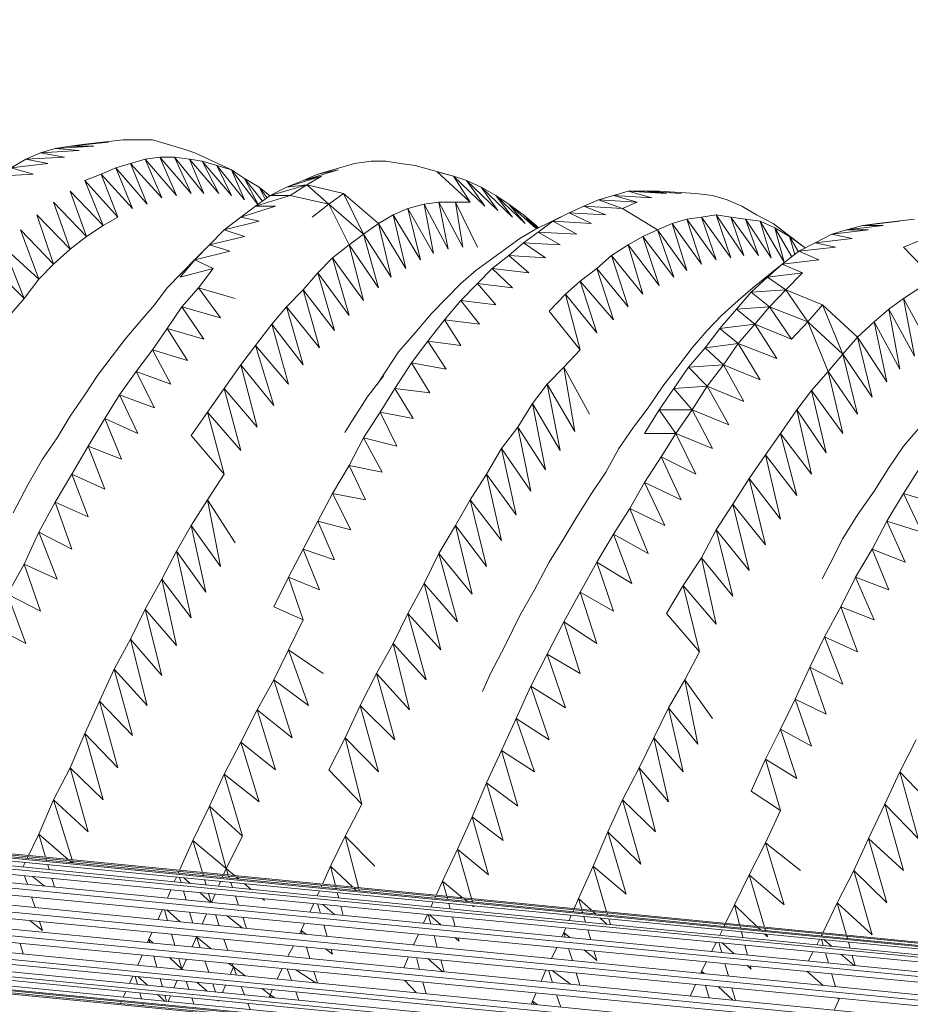
# Model space of a CAD drawing. Units: millimetres. Extents: x 354 to 12089, y -198 to 9267.
# Drawn here: x 6741 to 6869, y 1627 to 1768 of the extents above; entities that cross this region are included whole.
import ezdxf

# ---------------------------------------------------------------- set-up
doc = ezdxf.new("R2010")
doc.units = ezdxf.units.MM
doc.header["$MEASUREMENT"] = 0
doc.layers.add('МАФЫ НАШИ', color=7, linetype='Continuous')

# ---------------------------------------------------------------- blocks, each defined once
blk = doc.blocks.new('тр56г665')
at = {"layer": 'МАФЫ НАШИ', "color": 7, "linetype": 'Continuous', "lineweight": 15}
for p, q in [((13699.65, 4428.41), (11207.86, 4671.26)), ((11207.86, 4671.26), (13699.65, 4429.03)), ((11207.86, 4670.64), (13699.65, 4428.41)), ((13699.39, 4426.87), (11207.86, 4670.64)), ((13699.39, 4424.11), (11207.86, 4669.1)), ((11207.86, 4669.1), (13699.39, 4426.87)), ((13699.12, 4420.72), (11207.6, 4666.33)), ((11207.6, 4666.33), (13699.39, 4424.11)), ((13698.86, 4417.33), (11207.34, 4662.95)), ((11207.34, 4662.95), (13699.12, 4420.72)), ((13698.59, 4413.95), (11207.07, 4659.56)), ((11207.07, 4659.56), (13698.86, 4417.33)), ((13698.33, 4411.49), (11206.81, 4656.18)), ((11206.81, 4656.18), (13698.59, 4413.95)), ((13698.33, 4409.64), (11206.81, 4653.71)), ((11206.81, 4653.71), (13698.33, 4411.49)), ((13698.33, 4409.02), (11206.54, 4651.87)), ((11206.54, 4651.87), (13698.33, 4409.64)), ((11206.54, 4651.25), (13698.33, 4409.02)), ((12999.47, 4599.55), (12997.36, 4599.23)), ((13002.9, 4599.55), (12997.36, 4599.23)), ((13005.01, 4600.15), (12999.47, 4599.55)), ((13001.58, 4599.85), (12999.47, 4599.55)), ((12999.47, 4599.55), (13002.9, 4599.55)), ((13007.12, 4600.47), (13001.58, 4599.85)), ((13001.58, 4599.85), (13005.01, 4600.15)), ((13007.12, 4600.47), (13009.23, 4600.47)), ((13009.23, 4600.47), (13011.34, 4600.47)), ((13011.34, 4600.47), (13013.45, 4599.85)), ((13013.45, 4599.85), (13015.56, 4599.23)), ((12995.25, 4598.62), (12993.13, 4597.7)), ((12997.36, 4599.23), (12995.25, 4598.62)), ((13000.78, 4598.93), (12995.25, 4598.62)), ((12995.25, 4598.62), (12998.68, 4598)), ((12997.36, 4599.23), (13000.78, 4598.93)), ((13015.56, 4599.23), (13017.4, 4598.62)), ((13017.4, 4598.62), (13022.69, 4596.16)), ((12993.13, 4597.7), (12991.03, 4596.46)), ((12996.3, 4597.08), (12991.03, 4596.46)), ((12998.68, 4598), (12993.13, 4597.7)), ((12993.13, 4597.7), (12996.3, 4597.08)), ((13008.18, 4597.08), (13006.07, 4596.46)), ((13010.28, 4597.7), (13008.18, 4597.08)), ((13012.66, 4592.16), (13008.18, 4597.08)), ((13008.18, 4597.08), (13010.55, 4591.23)), ((13012.4, 4598), (13010.28, 4597.7)), ((13014.77, 4592.46), (13010.28, 4597.7)), ((13010.28, 4597.7), (13012.66, 4592.16)), ((13014.51, 4598), (13012.4, 4598)), ((13016.89, 4592.77), (13012.4, 4598)), ((13012.4, 4598), (13014.77, 4592.46)), ((13016.62, 4597.7), (13014.51, 4598)), ((13018.72, 4592.77), (13014.51, 4598)), ((13014.51, 4598), (13016.89, 4592.77)), ((13018.46, 4597.39), (13016.62, 4597.7)), ((13020.84, 4592.77), (13016.62, 4597.7)), ((13016.62, 4597.7), (13018.72, 4592.77)), ((13020.57, 4596.78), (13018.46, 4597.39)), ((13022.69, 4592.46), (13018.46, 4597.39)), ((13018.46, 4597.39), (13020.84, 4592.77)), ((13022.69, 4596.16), (13020.57, 4596.78)), ((13024.54, 4591.85), (13020.57, 4596.78)), ((13020.57, 4596.78), (13022.69, 4592.46)), ((13040.36, 4597.08), (13035.08, 4595.54)), ((13040.36, 4597.08), (13042.73, 4597.39)), ((13042.73, 4597.39), (13044.84, 4597.39)), ((13044.84, 4597.39), (13046.96, 4597.08)), ((13046.96, 4597.08), (13049.07, 4596.78)), ((13049.07, 4596.78), (13054.61, 4595.24)), ((12994.19, 4595.54), (12988.92, 4595.24)), ((12991.03, 4596.46), (12994.19, 4595.54)), ((13003.95, 4595.54), (13001.58, 4594.62)), ((13006.07, 4596.46), (13003.95, 4595.54)), ((13008.43, 4590.62), (13003.95, 4595.54)), ((13003.95, 4595.54), (13006.33, 4589.39)), ((13010.55, 4591.23), (13006.07, 4596.46)), ((13006.07, 4596.46), (13008.43, 4590.62)), ((13024.54, 4594.92), (13022.69, 4596.16)), ((13026.46, 4591.18), (13022.69, 4596.16)), ((13022.69, 4596.16), (13024.54, 4591.85)), ((13037.99, 4596.16), (13032.98, 4594.62)), ((13035.08, 4595.54), (13032.98, 4594.62)), ((13035.08, 4595.54), (13037.99, 4596.16)), ((13054.61, 4595.24), (13052.23, 4595.86)), ((13056.98, 4591.54), (13052.23, 4595.86)), ((13006.33, 4589.39), (13001.58, 4594.62)), ((13001.58, 4594.62), (13004.22, 4588.15)), ((13026.64, 4593.7), (13024.54, 4594.92)), ((13027.14, 4591.68), (13024.54, 4594.92)), ((13024.54, 4594.92), (13026.49, 4591.2)), ((13033.5, 4594), (13028.22, 4592.46)), ((13035.61, 4595.24), (13030.6, 4593.7)), ((13032.98, 4594.62), (13030.6, 4593.7)), ((13030.6, 4593.7), (13033.5, 4594)), ((13033.5, 4594), (13031.13, 4592.46)), ((13032.98, 4594.62), (13035.61, 4595.24)), ((13035.61, 4595.24), (13033.5, 4594)), ((13038.78, 4592.77), (13033.5, 4594)), ((13033.5, 4594), (13036.67, 4591.23)), ((13056.46, 4594.62), (13054.61, 4595.24)), ((13059.09, 4590.93), (13054.61, 4595.24)), ((13054.61, 4595.24), (13056.98, 4591.54)), ((13058.56, 4593.7), (13056.46, 4594.62)), ((13060.94, 4590.31), (13056.46, 4594.62)), ((13056.46, 4594.62), (13059.09, 4590.93)), ((13004.22, 4588.15), (12999.47, 4593.08)), ((12999.47, 4593.08), (13001.84, 4586.61)), ((13028.22, 4592.46), (13026.11, 4590.93)), ((13031.13, 4592.46), (13026.11, 4590.93)), ((13028.17, 4592.43), (13026.64, 4593.7)), ((13027.8, 4592.16), (13026.64, 4593.7)), ((13026.64, 4593.7), (13027.52, 4591.95)), ((13030.6, 4593.7), (13028.22, 4592.46)), ((13028.22, 4592.46), (13031.13, 4592.46)), ((13036.67, 4591.23), (13031.13, 4592.46)), ((13038.78, 4592.77), (13036.67, 4591.23)), ((13043.79, 4588.47), (13038.78, 4592.77)), ((13038.78, 4592.77), (13041.67, 4586.93)), ((13060.67, 4592.46), (13058.56, 4593.7)), ((13063.05, 4589.39), (13058.56, 4593.7)), ((13058.56, 4593.7), (13060.94, 4590.31)), ((13062.52, 4591.23), (13060.67, 4592.46)), ((13064.9, 4588.47), (13060.67, 4592.46)), ((13060.67, 4592.46), (13063.05, 4589.39)), ((13077.56, 4592.46), (13075.44, 4591.85)), ((13079.67, 4593.08), (13077.56, 4592.46)), ((13083.09, 4592.16), (13077.56, 4592.46)), ((13077.56, 4592.46), (13080.99, 4591.54)), ((13082.05, 4593.08), (13079.67, 4593.08)), ((13085.21, 4592.77), (13079.67, 4593.08)), ((13079.67, 4593.08), (13083.09, 4592.16)), ((13084.15, 4593.08), (13082.05, 4593.08)), ((13087.32, 4592.77), (13082.05, 4593.08)), ((13082.05, 4593.08), (13085.21, 4592.77)), ((13084.15, 4593.08), (13089.43, 4592.77)), ((13089.43, 4592.77), (13091.8, 4592.46)), ((13091.8, 4592.46), (13093.91, 4591.85)), ((13001.84, 4586.61), (12997.1, 4591.54)), ((12997.1, 4591.54), (12999.47, 4584.77)), ((13036.67, 4591.23), (13034.29, 4589.39)), ((13041.67, 4586.93), (13036.67, 4591.23)), ((13036.67, 4591.23), (13039.57, 4585.39)), ((13050.38, 4591.23), (13048.01, 4590.62)), ((13052.49, 4591.54), (13050.38, 4591.23)), ((13053.82, 4584.77), (13050.38, 4591.23)), ((13050.38, 4591.23), (13051.7, 4584.16)), ((13054.87, 4591.54), (13052.49, 4591.54)), ((13055.93, 4585.08), (13052.49, 4591.54)), ((13052.49, 4591.54), (13053.82, 4584.77)), ((13056.98, 4591.54), (13054.87, 4591.54)), ((13058.03, 4585.08), (13054.87, 4591.54)), ((13054.87, 4591.54), (13055.93, 4585.08)), ((13064.64, 4589.69), (13062.52, 4591.23)), ((13066.51, 4587.67), (13062.52, 4591.23)), ((13062.52, 4591.23), (13064.9, 4588.47)), ((13075.44, 4591.85), (13073.34, 4590.93)), ((13080.99, 4591.54), (13075.44, 4591.85)), ((13075.44, 4591.85), (13078.88, 4590.62)), ((13080.99, 4591.54), (13078.88, 4590.62)), ((13093.91, 4591.85), (13096.03, 4590.93)), ((12999.47, 4584.77), (12994.72, 4589.69)), ((12994.72, 4589.69), (12997.1, 4582.62)), ((13026.11, 4590.93), (13024.01, 4589.39)), ((13029.02, 4590.93), (13024.01, 4589.39)), ((13026.11, 4590.93), (13029.02, 4590.93)), ((13045.9, 4589.69), (13043.79, 4588.47)), ((13048.01, 4590.62), (13045.9, 4589.69)), ((13049.85, 4583.24), (13045.9, 4589.69)), ((13045.9, 4589.69), (13047.75, 4582)), ((13051.7, 4584.16), (13048.01, 4590.62)), ((13048.01, 4590.62), (13049.85, 4583.24)), ((13066.47, 4588.15), (13064.64, 4589.69)), ((13066.67, 4587.76), (13064.64, 4589.69)), ((13064.64, 4589.69), (13066.55, 4587.7)), ((13066.22, 4587.53), (13071.23, 4590.01)), ((13071.23, 4590.01), (13068.85, 4588.77)), ((13073.34, 4590.93), (13071.23, 4590.01)), ((13076.5, 4589.69), (13071.23, 4590.01)), ((13071.23, 4590.01), (13074.4, 4588.47)), ((13078.88, 4590.62), (13073.34, 4590.93)), ((13073.34, 4590.93), (13076.5, 4589.69)), ((13083.89, 4587.53), (13078.88, 4590.62)), ((13092.33, 4589.69), (13090.23, 4589.39)), ((13094.44, 4589.39), (13092.33, 4589.69)), ((13096.29, 4583.84), (13092.33, 4589.69)), ((13092.33, 4589.69), (13094.44, 4583.54)), ((13096.03, 4590.93), (13098.14, 4589.69)), ((13098.14, 4589.69), (13100.51, 4588.47)), ((13006.33, 4589.39), (13004.22, 4588.15)), ((13024.01, 4589.39), (13021.63, 4587.53)), ((13026.64, 4588.77), (13021.63, 4587.53)), ((13024.01, 4589.39), (13026.64, 4588.77)), ((13043.79, 4588.47), (13041.67, 4586.93)), ((13047.75, 4582), (13043.79, 4588.47)), ((13043.79, 4588.47), (13045.64, 4580.76)), ((13068.85, 4588.77), (13066.74, 4587.23)), ((13074.4, 4588.47), (13068.85, 4588.77)), ((13068.85, 4588.77), (13072.29, 4586.93)), ((13086, 4588.47), (13083.89, 4587.53)), ((13088.11, 4589.07), (13086, 4588.47)), ((13090.23, 4582.62), (13086, 4588.47)), ((13086, 4588.47), (13088.11, 4581.7)), ((13090.23, 4589.39), (13088.11, 4589.07)), ((13092.33, 4583.24), (13088.11, 4589.07)), ((13088.11, 4589.07), (13090.23, 4582.62)), ((13094.44, 4583.54), (13090.23, 4589.39)), ((13090.23, 4589.39), (13092.33, 4583.24)), ((13096.56, 4589.07), (13094.44, 4589.39)), ((13098.41, 4583.84), (13094.44, 4589.39)), ((13094.44, 4589.39), (13096.29, 4583.84)), ((13098.67, 4588.77), (13096.56, 4589.07)), ((13100.24, 4583.54), (13096.56, 4589.07)), ((13096.56, 4589.07), (13098.41, 4583.84)), ((13100.77, 4587.85), (13098.67, 4588.77)), ((13102.09, 4582.92), (13098.67, 4588.77)), ((13098.67, 4588.77), (13100.24, 4583.54)), ((13100.51, 4588.47), (13105, 4585.08)), ((13118.71, 4588.77), (13113.44, 4588.15)), ((13115.54, 4588.47), (13113.44, 4588.15)), ((13120.83, 4589.07), (13115.54, 4588.47)), ((13115.54, 4588.47), (13118.71, 4588.77)), ((12997.1, 4582.62), (12992.34, 4587.53)), ((12992.34, 4587.53), (12994.98, 4580.46)), ((13004.22, 4588.15), (13001.84, 4586.61)), ((13021.63, 4587.53), (13019.52, 4585.39)), ((13021.63, 4587.53), (13024.54, 4586.61)), ((13041.67, 4586.93), (13039.57, 4585.39)), ((13045.64, 4580.76), (13041.67, 4586.93)), ((13041.67, 4586.93), (13043.79, 4579.23)), ((13064.11, 4586.31), (13066.22, 4587.53)), ((13066.74, 4587.23), (13064.64, 4585.69)), ((13066.82, 4587.82), (13066.47, 4588.15)), ((13066.47, 4588.15), (13066.8, 4587.82)), ((13072.29, 4586.93), (13066.74, 4587.23)), ((13066.74, 4587.23), (13069.91, 4585.39)), ((13083.89, 4587.53), (13081.78, 4586.61)), ((13088.11, 4581.7), (13083.89, 4587.53)), ((13083.89, 4587.53), (13086.26, 4580.76)), ((13102.89, 4586.61), (13100.77, 4587.85)), ((13103.22, 4583.69), (13100.77, 4587.85)), ((13100.77, 4587.85), (13102.09, 4582.92)), ((13108.95, 4586.93), (13106.58, 4585.69)), ((13111.06, 4587.53), (13108.95, 4586.93)), ((13114.23, 4587.53), (13108.95, 4586.93)), ((13108.95, 4586.93), (13111.86, 4586.31)), ((13113.44, 4588.15), (13111.06, 4587.53)), ((13116.34, 4588.15), (13111.06, 4587.53)), ((13111.06, 4587.53), (13114.23, 4587.53)), ((13113.44, 4588.15), (13116.34, 4588.15)), ((13001.84, 4586.61), (12999.47, 4584.77)), ((13019.52, 4585.39), (13017.4, 4583.24)), ((13017.67, 4583.54), (13019.52, 4585.4)), ((13024.54, 4586.61), (13019.52, 4585.39)), ((13019.52, 4585.39), (13022.42, 4584.46)), ((13039.57, 4585.39), (13037.19, 4583.54)), ((13043.79, 4579.23), (13039.57, 4585.39)), ((13039.57, 4585.39), (13041.67, 4577.39)), ((13061.99, 4584.77), (13064.11, 4586.31)), ((13064.64, 4585.69), (13062.52, 4583.84)), ((13069.91, 4585.39), (13064.64, 4585.69)), ((13064.64, 4585.69), (13067.79, 4583.54)), ((13079.67, 4585.39), (13077.29, 4583.84)), ((13081.78, 4586.61), (13079.67, 4585.39)), ((13084.15, 4579.54), (13079.67, 4585.39)), ((13079.67, 4585.39), (13081.78, 4578.31)), ((13086.26, 4580.76), (13081.78, 4586.61)), ((13081.78, 4586.61), (13084.15, 4579.54)), ((13105, 4585.08), (13102.89, 4586.61)), ((13104.16, 4584.41), (13102.89, 4586.61)), ((13102.89, 4586.61), (13103.64, 4584.02)), ((13106.58, 4585.69), (13104.21, 4584.46)), ((13111.86, 4586.31), (13106.58, 4585.69)), ((13106.58, 4585.69), (13109.48, 4585.08)), ((13121.62, 4586), (13119.24, 4585.08)), ((12994.98, 4580.46), (12989.97, 4585.08)), ((12989.97, 4585.08), (12992.87, 4577.69)), ((12999.47, 4584.77), (12997.1, 4582.62)), ((13022.42, 4584.46), (13017.4, 4583.24)), ((13059.88, 4583.24), (13061.99, 4584.77)), ((13104.21, 4584.46), (13101.83, 4582.62)), ((13109.48, 4585.08), (13104.21, 4584.46)), ((13104.21, 4584.46), (13107.11, 4583.24)), ((13105.16, 4584.95), (13105, 4585.08)), ((13105.08, 4584.91), (13105, 4585.08)), ((13105, 4585.08), (13105.04, 4584.9)), ((13124, 4580.15), (13119.24, 4585.08)), ((12992.87, 4577.69), (12987.86, 4582.62)), ((12997.1, 4582.62), (12994.98, 4580.46)), ((13017.4, 4583.24), (13015.3, 4580.76)), ((13015.56, 4581.38), (13017.67, 4583.54)), ((13017.4, 4583.24), (13020.05, 4582)), ((13037.19, 4583.54), (13035.08, 4581.38)), ((13041.67, 4577.39), (13037.19, 4583.54)), ((13037.19, 4583.54), (13039.57, 4575.23)), ((13057.78, 4581.7), (13059.88, 4583.24)), ((13062.52, 4583.84), (13060.14, 4582)), ((13067.79, 4583.54), (13062.52, 4583.84)), ((13062.52, 4583.84), (13065.43, 4581.38)), ((13077.29, 4583.84), (13075.18, 4582)), ((13081.78, 4578.31), (13077.29, 4583.84)), ((13077.29, 4583.84), (13079.67, 4576.47)), ((13097.61, 4579.23), (13101.83, 4582.62)), ((13101.83, 4582.62), (13099.72, 4580.76)), ((13107.11, 4583.24), (13101.83, 4582.62)), ((13101.83, 4582.62), (13104.73, 4581.38)), ((13013.45, 4579.23), (13015.56, 4581.38)), ((13020.05, 4582), (13015.3, 4580.76)), ((13020.05, 4582), (13017.93, 4579.23)), ((13035.08, 4581.38), (13032.98, 4578.92)), ((13039.57, 4575.23), (13035.08, 4581.38)), ((13035.08, 4581.38), (13037.46, 4573.07)), ((13055.66, 4579.84), (13057.78, 4581.7)), ((13060.14, 4582), (13058.03, 4579.84)), ((13065.43, 4581.38), (13060.14, 4582)), ((13060.14, 4582), (13063.05, 4579.23)), ((13075.18, 4582), (13072.81, 4580.15)), ((13079.67, 4576.47), (13075.18, 4582)), ((13075.18, 4582), (13077.56, 4574.61)), ((13104.73, 4581.38), (13099.72, 4580.76)), ((13104.73, 4581.38), (13102.36, 4578.92)), ((12994.98, 4580.46), (12992.87, 4577.69)), ((13053.55, 4577.69), (13055.66, 4579.84)), ((13058.03, 4579.84), (13055.66, 4577.39)), ((13063.05, 4579.23), (13058.03, 4579.84)), ((13058.03, 4579.84), (13060.67, 4576.77)), ((13072.81, 4580.15), (13070.7, 4578.31)), ((13077.56, 4574.61), (13072.81, 4580.15)), ((13072.81, 4580.15), (13075.18, 4572.77)), ((13099.72, 4580.76), (13097.35, 4578.61)), ((13099.72, 4580.76), (13102.36, 4578.92)), ((13011.6, 4576.77), (13013.45, 4579.23)), ((13017.93, 4579.23), (13015.56, 4576.47)), ((13023.21, 4577.69), (13017.93, 4579.23)), ((13017.93, 4579.23), (13021.1, 4574.91)), ((13032.98, 4578.92), (13030.6, 4576.47)), ((13037.46, 4573.07), (13032.98, 4578.92)), ((13032.98, 4578.92), (13035.35, 4570.62)), ((13070.7, 4578.31), (13068.32, 4575.85)), ((13075.18, 4572.77), (13070.7, 4578.31)), ((13070.7, 4578.31), (13072.81, 4570.3)), ((13097.35, 4578.61), (13095.24, 4576.15)), ((13095.5, 4577.39), (13097.61, 4579.23)), ((13102.36, 4578.92), (13097.35, 4578.61)), ((13097.35, 4578.61), (13099.98, 4576.47)), ((13102.36, 4578.92), (13099.98, 4576.47)), ((13107.63, 4576.77), (13102.36, 4578.92)), ((13102.36, 4578.92), (13105.53, 4574.31)), ((13121.62, 4579.23), (13119.24, 4577.69)), ((12992.87, 4577.69), (12990.5, 4574.91)), ((13051.44, 4575.53), (13053.55, 4577.69)), ((13055.66, 4577.39), (13053.29, 4574.61)), ((13060.67, 4576.77), (13055.66, 4577.39)), ((13055.66, 4577.39), (13058.3, 4573.99)), ((13093.12, 4575.23), (13095.5, 4577.39)), ((13119.24, 4577.69), (13117.13, 4576.15)), ((13122.94, 4570.92), (13119.24, 4577.69)), ((13119.24, 4577.69), (13120.83, 4569.38)), ((13009.49, 4574.31), (13011.6, 4576.77)), ((13015.56, 4576.47), (13013.45, 4573.38)), ((13021.1, 4574.91), (13015.56, 4576.47)), ((13015.56, 4576.47), (13018.72, 4571.84)), ((13030.6, 4576.47), (13028.49, 4573.99)), ((13035.35, 4570.62), (13030.6, 4576.47)), ((13030.6, 4576.47), (13032.98, 4568.14)), ((13049.07, 4572.77), (13051.44, 4575.53)), ((13072.81, 4570.3), (13068.32, 4575.85)), ((13095.24, 4576.15), (13092.86, 4573.38)), ((13099.98, 4576.47), (13095.24, 4576.15)), ((13095.24, 4576.15), (13097.88, 4573.99)), ((13099.98, 4576.47), (13097.88, 4573.99)), ((13105.53, 4574.31), (13099.98, 4576.47)), ((13099.98, 4576.47), (13103.15, 4571.84)), ((13107.63, 4576.77), (13105.53, 4574.31)), ((13112.65, 4572.15), (13107.63, 4576.77)), ((13107.63, 4576.77), (13110.54, 4569.68)), ((13117.13, 4576.15), (13115.03, 4574.31)), ((13120.83, 4569.38), (13117.13, 4576.15)), ((13117.13, 4576.15), (13118.71, 4567.54)), ((13007.39, 4571.84), (13009.49, 4574.31)), ((13053.29, 4574.61), (13050.91, 4571.54)), ((13058.3, 4573.99), (13053.29, 4574.61)), ((13053.29, 4574.61), (13055.66, 4570.92)), ((13091.02, 4573.07), (13093.12, 4575.23)), ((13105.53, 4574.31), (13103.15, 4571.84)), ((13110.54, 4569.68), (13105.53, 4574.31)), ((13105.53, 4574.31), (13108.42, 4567.22)), ((13115.03, 4574.31), (13112.65, 4572.15)), ((13118.71, 4567.54), (13115.03, 4574.31)), ((13115.03, 4574.31), (13116.86, 4565.69)), ((13013.45, 4573.38), (13011.34, 4570.3)), ((13018.72, 4571.84), (13013.45, 4573.38)), ((13013.45, 4573.38), (13016.36, 4568.76)), ((13028.49, 4573.99), (13026.11, 4570.92)), ((13032.98, 4568.14), (13028.49, 4573.99)), ((13028.49, 4573.99), (13030.87, 4565.38)), ((13046.69, 4570), (13049.07, 4572.77)), ((13088.91, 4570.62), (13091.02, 4573.07)), ((13092.86, 4573.38), (13090.74, 4570.62)), ((13097.88, 4573.99), (13092.86, 4573.38)), ((13092.86, 4573.38), (13095.5, 4571.22)), ((13097.88, 4573.99), (13095.5, 4571.22)), ((13103.15, 4571.84), (13097.88, 4573.99)), ((13097.88, 4573.99), (13101.04, 4569.08)), ((13005.54, 4569.38), (13007.39, 4571.84)), ((13050.91, 4571.54), (13048.54, 4568.46)), ((13055.66, 4570.92), (13050.91, 4571.54)), ((13050.91, 4571.54), (13053.55, 4567.54)), ((13112.65, 4572.15), (13110.54, 4569.68)), ((13116.86, 4565.69), (13112.65, 4572.15)), ((13114.76, 4563.53), (13112.65, 4572.15)), ((13011.34, 4570.3), (13008.96, 4567.22)), ((13016.36, 4568.76), (13011.34, 4570.3)), ((13011.34, 4570.3), (13013.98, 4565.38)), ((13026.11, 4570.92), (13024.01, 4568.14)), ((13030.87, 4565.38), (13026.11, 4570.92)), ((13026.11, 4570.92), (13028.75, 4562.3)), ((13044.05, 4565.99), (13046.69, 4570)), ((13072.81, 4570.3), (13070.44, 4567.84)), ((13086.79, 4567.84), (13088.91, 4570.62)), ((13090.74, 4570.62), (13088.38, 4567.84)), ((13095.5, 4571.22), (13090.74, 4570.62)), ((13090.74, 4570.62), (13093.39, 4568.14)), ((13095.5, 4571.22), (13093.39, 4568.14)), ((13101.04, 4569.08), (13095.5, 4571.22)), ((13095.5, 4571.22), (13098.67, 4565.99)), ((13003.42, 4566.61), (13005.54, 4569.38)), ((13048.54, 4568.46), (13046.17, 4564.77)), ((13053.55, 4567.54), (13048.54, 4568.46)), ((13048.54, 4568.46), (13051.17, 4564.15)), ((13110.54, 4569.68), (13108.42, 4567.22)), ((13114.76, 4563.53), (13110.54, 4569.68)), ((13112.65, 4561.07), (13110.54, 4569.68)), ((13008.96, 4567.22), (13006.59, 4563.85)), ((13013.98, 4565.38), (13008.96, 4567.22)), ((13008.96, 4567.22), (13011.6, 4561.99)), ((13024.01, 4568.14), (13021.63, 4564.77)), ((13028.75, 4562.3), (13024.01, 4568.14)), ((13026.37, 4559.22), (13024.01, 4568.14)), ((13070.44, 4567.84), (13068.06, 4565.38)), ((13074.13, 4561.07), (13070.44, 4567.84)), ((13072.02, 4558.6), (13070.44, 4567.84)), ((13084.68, 4565.07), (13086.79, 4567.84)), ((13088.38, 4567.84), (13086.26, 4564.77)), ((13093.39, 4568.14), (13088.38, 4567.84)), ((13088.38, 4567.84), (13091.02, 4565.07)), ((13093.39, 4568.14), (13091.02, 4565.07)), ((13098.67, 4565.99), (13093.39, 4568.14)), ((13093.39, 4568.14), (13096.29, 4562.91)), ((13108.42, 4567.22), (13106.06, 4564.45)), ((13112.65, 4561.07), (13108.42, 4567.22)), ((13110.54, 4558.3), (13108.42, 4567.22)), ((13001.58, 4563.85), (13003.42, 4566.61)), ((13042.2, 4563.53), (13044.58, 4566.61)), ((13043.64, 4565.4), (13044.05, 4565.99)), ((13021.63, 4564.77), (13019.25, 4561.37)), ((13026.37, 4559.22), (13021.63, 4564.77)), ((13024.01, 4555.84), (13021.63, 4564.77)), ((13046.17, 4564.77), (13044.05, 4561.37)), ((13051.17, 4564.15), (13046.17, 4564.77)), ((13046.17, 4564.77), (13048.81, 4560.45)), ((13068.06, 4565.38), (13065.96, 4562.61)), ((13072.02, 4558.6), (13068.06, 4565.38)), ((13069.91, 4555.84), (13068.06, 4565.38)), ((13082.58, 4561.99), (13084.68, 4565.07)), ((13086.26, 4564.77), (13084.15, 4561.69)), ((13091.02, 4565.07), (13086.26, 4564.77)), ((13086.26, 4564.77), (13088.91, 4561.69)), ((13091.02, 4565.07), (13088.91, 4561.69)), ((13096.29, 4562.91), (13091.02, 4565.07)), ((13091.02, 4565.07), (13094.18, 4559.53)), ((13106.06, 4564.45), (13103.94, 4561.69)), ((13110.54, 4558.3), (13106.06, 4564.45)), ((13108.16, 4555.53), (13106.06, 4564.45)), ((12999.47, 4560.76), (13001.58, 4563.85)), ((13006.59, 4563.85), (13004.48, 4560.45)), ((13011.6, 4561.99), (13006.59, 4563.85)), ((13006.59, 4563.85), (13009.23, 4558.3)), ((13039.84, 4559.84), (13042.2, 4563.53)), ((13019.25, 4561.37), (13016.89, 4558)), ((13024.01, 4555.84), (13019.25, 4561.37)), ((13021.63, 4552.45), (13019.25, 4561.37)), ((13044.05, 4561.37), (13041.67, 4557.68)), ((13048.81, 4560.45), (13044.05, 4561.37)), ((13044.05, 4561.37), (13046.43, 4556.46)), ((13065.96, 4562.61), (13063.84, 4559.22)), ((13069.91, 4555.84), (13065.96, 4562.61)), ((13067.79, 4553.07), (13065.96, 4562.61)), ((13080.46, 4559.22), (13082.58, 4561.99)), ((13084.15, 4561.69), (13082.05, 4558.3)), ((13088.91, 4561.69), (13084.15, 4561.69)), ((13084.15, 4561.69), (13086.53, 4558.3)), ((13088.91, 4561.69), (13086.53, 4558.3)), ((13094.18, 4559.53), (13088.91, 4561.69)), ((13088.91, 4561.69), (13091.8, 4556.14)), ((13103.94, 4561.69), (13101.56, 4558.3)), ((13108.16, 4555.53), (13103.94, 4561.69)), ((13106.06, 4552.45), (13103.94, 4561.69)), ((12997.62, 4557.68), (12999.47, 4560.76)), ((13004.48, 4560.45), (13002.1, 4556.46)), ((13009.23, 4558.3), (13004.48, 4560.45)), ((13004.48, 4560.45), (13006.86, 4554.6)), ((13038.96, 4558.45), (13039.84, 4559.84)), ((13063.84, 4559.22), (13061.47, 4556.14)), ((13067.79, 4553.07), (13063.84, 4559.22)), ((13065.69, 4549.99), (13063.84, 4559.22)), ((13078.35, 4556.14), (13080.46, 4559.22)), ((13119.24, 4556.46), (13121.36, 4558.92)), ((12995.51, 4554.6), (12997.62, 4557.68)), ((13021.63, 4552.45), (13016.89, 4558)), ((13041.67, 4557.68), (13039.57, 4553.68)), ((13046.43, 4556.46), (13041.67, 4557.68)), ((13041.67, 4557.68), (13044.32, 4552.76)), ((13086.53, 4558.3), (13082.05, 4558.3)), ((13086.53, 4558.3), (13084.42, 4554.92)), ((13091.8, 4556.14), (13086.53, 4558.3)), ((13086.53, 4558.3), (13089.43, 4552.45)), ((13101.56, 4558.3), (13099.45, 4555.22)), ((13106.06, 4552.45), (13101.56, 4558.3)), ((13103.94, 4549.37), (13101.56, 4558.3)), ((13002.1, 4556.46), (12999.74, 4552.45)), ((13006.86, 4554.6), (13002.1, 4556.46)), ((13002.1, 4556.46), (13004.48, 4550.29)), ((13061.47, 4556.14), (13059.35, 4552.45)), ((13065.69, 4549.99), (13061.47, 4556.14)), ((13063.58, 4546.6), (13061.47, 4556.14)), ((13076.5, 4552.76), (13078.35, 4556.14)), ((13117.13, 4553.37), (13119.24, 4556.46)), ((12993.4, 4550.91), (12995.51, 4554.6)), ((13084.42, 4554.92), (13082.05, 4551.23)), ((13089.43, 4552.45), (13084.42, 4554.92)), ((13084.42, 4554.92), (13087.32, 4548.76)), ((13099.45, 4555.22), (13097.08, 4551.83)), ((13103.94, 4549.37), (13099.45, 4555.22)), ((13101.56, 4545.99), (13099.45, 4555.22)), ((13039.57, 4553.68), (13037.19, 4549.68)), ((13044.32, 4552.76), (13039.57, 4553.68)), ((13039.57, 4553.68), (13041.94, 4548.76)), ((13115.03, 4549.99), (13117.13, 4553.37)), ((13121.62, 4553.37), (13119.24, 4549.68)), ((12999.74, 4552.45), (12997.36, 4548.45)), ((13004.48, 4550.29), (12999.74, 4552.45)), ((12999.74, 4552.45), (13002.1, 4546.3)), ((13019.25, 4548.76), (13021.63, 4552.45)), ((13059.35, 4552.45), (13056.98, 4548.76)), ((13063.58, 4546.6), (13059.35, 4552.45)), ((13061.47, 4542.91), (13059.35, 4552.45)), ((13074.4, 4549.68), (13076.5, 4552.76)), ((13097.08, 4551.83), (13094.71, 4548.14)), ((13101.56, 4545.99), (13097.08, 4551.83)), ((13099.45, 4542.3), (13097.08, 4551.83)), ((12991.29, 4546.91), (12993.4, 4550.91)), ((13082.05, 4551.23), (13079.94, 4547.53)), ((13087.32, 4548.76), (13082.05, 4551.23)), ((13082.05, 4551.23), (13084.94, 4545.06)), ((13699.6, 4428.41), (12443.56, 4549.74)), ((13699.65, 4429.03), (12453.76, 4549.83)), ((13016.89, 4545.06), (13019.25, 4548.76)), ((13023.21, 4542.6), (13019.25, 4548.76)), ((13021.1, 4539.21), (13019.25, 4548.76)), ((13037.19, 4549.68), (13035.08, 4545.68)), ((13041.94, 4548.76), (13037.19, 4549.68)), ((13037.19, 4549.68), (13039.84, 4544.44)), ((13056.98, 4548.76), (13054.87, 4545.06)), ((13061.47, 4542.91), (13056.98, 4548.76)), ((13059.35, 4539.21), (13056.98, 4548.76)), ((13072.29, 4546.3), (13074.4, 4549.68)), ((13112.65, 4546.6), (13115.03, 4549.99)), ((13119.24, 4549.68), (13116.86, 4545.68)), ((13124.25, 4548.14), (13119.24, 4549.68)), ((13119.24, 4549.68), (13121.88, 4544.14)), ((12997.36, 4548.45), (12994.98, 4544.14)), ((13002.1, 4546.3), (12997.36, 4548.45)), ((12997.36, 4548.45), (12999.74, 4541.68)), ((13079.94, 4547.53), (13077.56, 4543.84)), ((13084.94, 4545.06), (13079.94, 4547.53)), ((13079.94, 4547.53), (13082.58, 4541.06)), ((13094.71, 4548.14), (13092.33, 4544.44)), ((13099.45, 4542.3), (13094.71, 4548.14)), ((13097.08, 4538.61), (13094.71, 4548.14)), ((13699.39, 4426.87), (12462.04, 4545.78)), ((13070.44, 4543.22), (13072.29, 4546.3)), ((13110.54, 4543.22), (13112.65, 4546.6)), ((13014.77, 4541.37), (13016.89, 4545.06)), ((13016.89, 4545.06), (13021.1, 4539.21)), ((13018.99, 4535.52), (13016.89, 4545.06)), ((13035.08, 4545.68), (13032.98, 4541.68)), ((13039.84, 4544.44), (13035.08, 4545.68)), ((13035.08, 4545.68), (13037.46, 4540.14)), ((13054.87, 4545.06), (13052.49, 4541.06)), ((13059.35, 4539.21), (13054.87, 4545.06)), ((13057.25, 4535.21), (13054.87, 4545.06)), ((13092.33, 4544.44), (13090.23, 4540.45)), ((13097.08, 4538.61), (13092.33, 4544.44)), ((13094.71, 4534.91), (13092.33, 4544.44)), ((13116.86, 4545.68), (13114.76, 4541.68)), ((13121.88, 4544.14), (13116.86, 4545.68)), ((13116.86, 4545.68), (13119.51, 4539.83)), ((13699.2, 4424.12), (12450.86, 4543.76)), ((12994.98, 4544.14), (12992.87, 4539.53)), ((12999.74, 4541.68), (12994.98, 4544.14)), ((12994.98, 4544.14), (12997.62, 4537.37)), ((13068.32, 4539.83), (13070.44, 4543.22)), ((13077.56, 4543.84), (13075.18, 4539.83)), ((13082.58, 4541.06), (13077.56, 4543.84)), ((13077.56, 4543.84), (13080.2, 4536.75)), ((13108.69, 4539.53), (13110.54, 4543.22)), ((13032.98, 4541.68), (13030.87, 4537.67)), ((13037.46, 4540.14), (13032.98, 4541.68)), ((13032.98, 4541.68), (13035.35, 4535.83)), ((13114.76, 4541.68), (13112.38, 4537.67)), ((13119.51, 4539.83), (13114.76, 4541.68)), ((13114.76, 4541.68), (13117.13, 4535.83)), ((13698.97, 4420.73), (12453.28, 4540.12)), ((13012.66, 4537.37), (13014.77, 4541.37)), ((13014.77, 4541.37), (13018.99, 4535.52)), ((13016.89, 4531.82), (13014.77, 4541.37)), ((13052.49, 4541.06), (13050.38, 4536.75)), ((13057.25, 4535.21), (13052.49, 4541.06)), ((13055.14, 4531.22), (13052.49, 4541.06)), ((13090.23, 4540.45), (13087.59, 4536.45)), ((13094.71, 4534.91), (13090.23, 4540.45)), ((13092.33, 4530.9), (13090.23, 4540.45)), ((12992.87, 4539.53), (12990.5, 4535.21)), ((12997.62, 4537.37), (12992.87, 4539.53)), ((12992.87, 4539.53), (12995.25, 4532.76)), ((13066.22, 4535.83), (13068.32, 4539.83)), ((13075.18, 4539.83), (13072.81, 4535.52)), ((13080.2, 4536.75), (13075.18, 4539.83)), ((13075.18, 4539.83), (13077.56, 4532.76)), ((13107.58, 4537.42), (13108.69, 4539.53)), ((13010.28, 4533.06), (13012.66, 4537.37)), ((13012.66, 4537.37), (13016.89, 4531.82)), ((13014.77, 4527.83), (13012.66, 4537.37)), ((13030.87, 4537.67), (13028.75, 4533.37)), ((13035.35, 4535.83), (13030.87, 4537.67)), ((13030.87, 4537.67), (13032.98, 4531.52)), ((13112.38, 4537.67), (13110.27, 4533.37)), ((13117.13, 4535.83), (13112.38, 4537.67)), ((13112.38, 4537.67), (13115.03, 4531.52)), ((13698.73, 4417.34), (12452.63, 4536.77)), ((13050.38, 4536.75), (13048.01, 4532.44)), ((13055.14, 4531.22), (13050.38, 4536.75)), ((13052.76, 4527.21), (13050.38, 4536.75)), ((13087.59, 4536.45), (13085.21, 4532.44)), ((13092.33, 4530.9), (13087.59, 4536.45)), ((13089.96, 4526.91), (13087.59, 4536.45)), ((12995.25, 4532.76), (12990.5, 4535.21)), ((12990.5, 4535.21), (12993.13, 4528.14)), ((13064.11, 4532.14), (13066.22, 4535.83)), ((13072.81, 4535.52), (13070.44, 4531.22)), ((13077.56, 4532.76), (13072.81, 4535.52)), ((13072.81, 4535.52), (13075.18, 4528.14)), ((13698.5, 4413.96), (12449.47, 4534.14)), ((13008.18, 4528.75), (13010.28, 4533.06)), ((13010.28, 4533.06), (13014.77, 4527.83)), ((13012.66, 4523.52), (13010.28, 4533.06)), ((13032.98, 4531.52), (13028.75, 4533.37)), ((13110.27, 4533.37), (13107.89, 4529.06)), ((13115.03, 4531.52), (13110.27, 4533.37)), ((13110.27, 4533.37), (13112.65, 4526.91)), ((13048.01, 4532.44), (13045.9, 4528.14)), ((13048.01, 4532.44), (13052.76, 4527.21)), ((13050.65, 4522.9), (13048.01, 4532.44)), ((13061.99, 4527.83), (13064.11, 4532.14)), ((13089.96, 4526.91), (13085.21, 4532.44)), ((13698.33, 4409.64), (12452.44, 4530.44)), ((13698.33, 4411.49), (12457.08, 4531.23)), ((12993.13, 4528.14), (12988.39, 4530.6)), ((13032.98, 4531.52), (13030.87, 4527.21)), ((13070.44, 4531.22), (13068.06, 4526.59)), ((13075.18, 4528.14), (13070.44, 4531.22)), ((13070.44, 4531.22), (13072.81, 4523.83)), ((13107.89, 4529.06), (13105.79, 4524.75)), ((13112.65, 4526.91), (13107.89, 4529.06)), ((13107.89, 4529.06), (13110.54, 4522.29)), ((13005.8, 4524.45), (13008.18, 4528.75)), ((13008.18, 4528.75), (13012.66, 4523.52)), ((13010.55, 4519.2), (13008.18, 4528.75)), ((13043.52, 4523.83), (13045.9, 4528.14)), ((13045.9, 4528.14), (13050.65, 4522.9)), ((13048.28, 4518.6), (13045.9, 4528.14)), ((13059.88, 4523.83), (13061.99, 4527.83)), ((13030.87, 4527.21), (13028.75, 4522.9)), ((13035.87, 4523.83), (13030.87, 4527.21)), ((13030.87, 4527.21), (13033.76, 4519.2)), ((13068.06, 4526.59), (13065.69, 4521.98)), ((13072.81, 4523.83), (13068.06, 4526.59)), ((13068.06, 4526.59), (13070.7, 4518.9)), ((13087.85, 4522.9), (13089.96, 4526.91)), ((13105.79, 4524.75), (13103.68, 4520.14)), ((13110.54, 4522.29), (13105.79, 4524.75)), ((13105.79, 4524.75), (13108.16, 4517.98)), ((13003.69, 4519.82), (13005.8, 4524.45)), ((13005.8, 4524.45), (13010.55, 4519.2)), ((13008.43, 4514.9), (13005.8, 4524.45)), ((13041.16, 4519.2), (13043.52, 4523.83)), ((13043.52, 4523.83), (13048.28, 4518.6)), ((13046.17, 4514.29), (13043.52, 4523.83)), ((13058.77, 4521.23), (13059.88, 4523.83)), ((13028.75, 4522.9), (13026.37, 4518.6)), ((13033.76, 4519.2), (13028.75, 4522.9)), ((13028.75, 4522.9), (13031.39, 4514.59)), ((13065.69, 4521.98), (13063.58, 4517.36)), ((13070.7, 4518.9), (13065.69, 4521.98)), ((13065.69, 4521.98), (13068.32, 4514.29)), ((13085.47, 4518.9), (13087.85, 4522.9)), ((13087.85, 4522.9), (13091.8, 4517.36)), ((13089.7, 4513.67), (13087.85, 4522.9)), ((13001.58, 4515.21), (13003.69, 4519.82)), ((13003.69, 4519.82), (13008.43, 4514.9)), ((13006.33, 4510.28), (13003.69, 4519.82)), ((13039.04, 4514.59), (13041.16, 4519.2)), ((13041.16, 4519.2), (13046.17, 4514.29)), ((13043.79, 4509.67), (13041.16, 4519.2)), ((13083.36, 4514.59), (13085.47, 4518.9)), ((13085.47, 4518.9), (13089.7, 4513.67)), ((13087.59, 4509.67), (13085.47, 4518.9)), ((13103.68, 4520.14), (13101.56, 4515.83)), ((13108.16, 4517.98), (13103.68, 4520.14)), ((13103.68, 4520.14), (13106.06, 4513.37)), ((13026.37, 4518.6), (13024.01, 4513.97)), ((13031.39, 4514.59), (13026.37, 4518.6)), ((13026.37, 4518.6), (13029.02, 4509.98)), ((13063.58, 4517.36), (13061.47, 4512.75)), ((13068.32, 4514.29), (13063.58, 4517.36)), ((13063.58, 4517.36), (13066.22, 4509.67)), ((12999.47, 4510.28), (13001.58, 4515.21)), ((13001.58, 4515.21), (13006.33, 4510.28)), ((13004.22, 4505.66), (13001.58, 4515.21)), ((13101.56, 4515.83), (13099.45, 4511.51)), ((13106.06, 4513.37), (13101.56, 4515.83)), ((13101.56, 4515.83), (13103.94, 4508.74)), ((13024.01, 4513.97), (13021.63, 4509.36)), ((13029.02, 4509.98), (13024.01, 4513.97)), ((13024.01, 4513.97), (13026.64, 4505.36)), ((13036.67, 4509.98), (13039.04, 4514.59)), ((13039.04, 4514.59), (13043.79, 4509.67)), ((13041.42, 4505.05), (13039.04, 4514.59)), ((13081.26, 4510.28), (13083.36, 4514.59)), ((13083.36, 4514.59), (13087.59, 4509.67)), ((13085.47, 4505.36), (13083.36, 4514.59)), ((13118.71, 4509.67), (13121.09, 4514.29)), ((13061.47, 4512.75), (13059.35, 4508.13)), ((13066.22, 4509.67), (13061.47, 4512.75)), ((13061.47, 4512.75), (13063.84, 4504.74)), ((13099.45, 4511.51), (13097.35, 4506.9)), ((13103.94, 4508.74), (13099.45, 4511.51)), ((13099.45, 4511.51), (13101.56, 4504.13)), ((12997.1, 4505.66), (12999.47, 4510.28)), ((12999.47, 4510.28), (13004.22, 4505.66)), ((13002.1, 4501.05), (12999.47, 4510.28)), ((13021.63, 4509.36), (13019.52, 4504.74)), ((13026.64, 4505.36), (13021.63, 4509.36)), ((13021.63, 4509.36), (13024.27, 4500.43)), ((13036.67, 4509.98), (13041.42, 4505.05)), ((13078.88, 4505.66), (13081.26, 4510.28)), ((13081.26, 4510.28), (13085.47, 4505.36)), ((13083.62, 4501.05), (13081.26, 4510.28)), ((13116.6, 4505.05), (13118.71, 4509.67)), ((13118.71, 4509.67), (13123.47, 4504.74)), ((13121.36, 4500.13), (13118.71, 4509.67)), ((13059.35, 4508.13), (13057.25, 4503.21)), ((13063.84, 4504.74), (13059.35, 4508.13)), ((13059.35, 4508.13), (13061.73, 4499.81)), ((13101.56, 4504.13), (13097.35, 4506.9)), ((12994.98, 4500.75), (12997.1, 4505.66)), ((12997.1, 4505.66), (13002.1, 4501.05)), ((12999.8, 4497.05), (12997.1, 4505.66)), ((13039.04, 4500.43), (13041.42, 4505.05)), ((13076.77, 4501.05), (13078.88, 4505.66)), ((13078.88, 4505.66), (13083.62, 4501.05)), ((13081.52, 4496.44), (13078.88, 4505.66)), ((13114.23, 4500.13), (13116.6, 4505.05)), ((13116.6, 4505.05), (13121.36, 4500.13)), ((13119.24, 4495.52), (13116.6, 4505.05)), ((13019.52, 4504.74), (13017.14, 4499.81)), ((13024.27, 4500.43), (13019.52, 4504.74)), ((13019.52, 4504.74), (13021.89, 4495.82)), ((13101.56, 4504.13), (13099.45, 4499.51)), ((13057.25, 4503.21), (13055.14, 4498.59)), ((13061.73, 4499.81), (13057.25, 4503.21)), ((13057.25, 4503.21), (13059.62, 4494.9)), ((12993.5, 4497.67), (12994.98, 4500.75)), ((12994.98, 4500.75), (12999.21, 4497.12)), ((12995.96, 4497.43), (12994.98, 4500.75)), ((13074.65, 4496.12), (13076.77, 4501.05)), ((13076.77, 4501.05), (13081.52, 4496.44)), ((13079.41, 4492.12), (13076.77, 4501.05)), ((13017.14, 4499.81), (13015.2, 4495.57)), ((13021.89, 4495.82), (13017.14, 4499.81)), ((13017.14, 4499.81), (13018.5, 4495.24)), ((13024.27, 4500.43), (13021.89, 4495.82)), ((13036.93, 4496.12), (13039.04, 4500.43)), ((13039.04, 4500.43), (13043.26, 4496.12)), ((13040.92, 4493.06), (13039.04, 4500.43)), ((13099.45, 4499.51), (13097.08, 4494.9)), ((13104.47, 4495.52), (13099.45, 4499.51)), ((13099.45, 4499.51), (13102.09, 4490.59)), ((13112.12, 4495.52), (13114.23, 4500.13)), ((13114.23, 4500.13), (13119.24, 4495.52)), ((13116.86, 4490.89), (13114.23, 4500.13)), ((13055.14, 4498.59), (13053.02, 4493.98)), ((13059.62, 4494.9), (13055.14, 4498.59)), ((13055.14, 4498.59), (13057.16, 4491.48)), ((12992.7, 4496.01), (12993.01, 4496.66)), ((12993.3, 4497.24), (12993.41, 4497.51)), ((12996.09, 4496.98), (12996.02, 4497.25)), ((12996.49, 4495.64), (12996.28, 4496.35)), ((12999.43, 4496.93), (12999.79, 4496.61)), ((12999.94, 4496.6), (12999.85, 4496.88)), ((13015.04, 4495.2), (13015, 4495.14)), ((13015.12, 4495.4), (13015.04, 4495.2)), ((13015.04, 4495.2), (13015.12, 4495.12)), ((13015.04, 4495.2), (13015.06, 4495.12)), ((13018.55, 4495.06), (13018.64, 4494.78)), ((13021.89, 4495.82), (13021.52, 4494.95)), ((13023.12, 4494.8), (13021.89, 4495.82)), ((13021.89, 4495.82), (13022.21, 4494.88)), ((13035.76, 4493.56), (13036.93, 4496.12)), ((13036.93, 4496.12), (13040.08, 4493.15)), ((13037.62, 4493.38), (13036.93, 4496.12)), ((13072.55, 4491.51), (13074.65, 4496.12)), ((13074.65, 4496.12), (13079.41, 4492.12)), ((13076.58, 4489.59), (13074.65, 4496.12)), ((13097.08, 4494.9), (13094.97, 4490.59)), ((13102.09, 4490.59), (13097.08, 4494.9)), ((13097.08, 4494.9), (13099.3, 4487.38)), ((13109.74, 4490.89), (13112.12, 4495.52)), ((13112.12, 4495.52), (13116.86, 4490.89)), ((13114.76, 4486.27), (13112.12, 4495.52)), ((12993.35, 4493.54), (12992.95, 4494.76)), ((12994.07, 4494.65), (12995.77, 4493.3)), ((12997.23, 4493.16), (12996.86, 4494.38)), ((13014.77, 4494.57), (13014.46, 4493.88)), ((13015.23, 4494.52), (13015.44, 4493.79)), ((13015.85, 4494.46), (13016.73, 4493.66)), ((13018.81, 4494.18), (13019.02, 4493.44)), ((13021.09, 4493.95), (13020.8, 4493.26)), ((13021.45, 4494.78), (13021.34, 4494.52)), ((13022.27, 4494.71), (13022.37, 4494.42)), ((13022.58, 4493.81), (13022.83, 4493.06)), ((13023.74, 4494.28), (13023.35, 4494.61)), ((13025.51, 4492.8), (13024.53, 4493.62)), ((13053.02, 4493.98), (13052.11, 4491.97)), ((13055.9, 4491.61), (13053.02, 4493.98)), ((13053.02, 4493.98), (13053.62, 4491.82)), ((13013.98, 4492.74), (13013.47, 4491.56)), ((13015.79, 4492.57), (13016.15, 4491.29)), ((13018.19, 4492.33), (13019.73, 4490.94)), ((13019.39, 4492.21), (13019.77, 4490.94)), ((13020.31, 4492.12), (13019.8, 4490.93)), ((13035, 4491.87), (13035.31, 4492.58)), ((13035.57, 4493.13), (13035.69, 4493.41)), ((13037.74, 4492.92), (13037.67, 4493.21)), ((13038.09, 4491.57), (13037.89, 4492.33)), ((13040.27, 4492.96), (13040.62, 4492.64)), ((13041.04, 4492.59), (13040.96, 4492.89)), ((12994.44, 4490.18), (12993.94, 4491.72)), ((13023.25, 4491.85), (13023.69, 4490.55)), ((13027.43, 4491.2), (13027.11, 4491.48)), ((13033.93, 4489.54), (13034.49, 4490.76)), ((13035.06, 4490.71), (13035.45, 4489.39)), ((13035.82, 4490.64), (13037.46, 4489.2)), ((13051.67, 4491), (13051.34, 4490.27)), ((13052.04, 4491.82), (13051.91, 4491.53)), ((13053.66, 4491.66), (13053.74, 4491.35)), ((13053.91, 4490.79), (13054.11, 4490.01)), ((13056.53, 4491.09), (13056.12, 4491.43)), ((13057.21, 4491.32), (13057.3, 4491.01)), ((13071.92, 4490.04), (13072.55, 4491.51)), ((13072.55, 4491.51), (13074.42, 4489.8)), ((13073.01, 4489.94), (13072.55, 4491.51)), ((13107.67, 4486.58), (13109.74, 4490.89)), ((13109.74, 4490.89), (13114.76, 4486.27)), ((13111.07, 4486.24), (13109.74, 4490.89)), ((13012.76, 4489.92), (13012.09, 4488.44)), ((13013.04, 4489.89), (13013.5, 4488.3)), ((13013.39, 4489.85), (13015.3, 4488.13)), ((13016.66, 4489.54), (13017.11, 4487.95)), ((13019.1, 4489.31), (13018.46, 4487.81)), ((13038.71, 4489.07), (13038.38, 4490.4)), ((13050.84, 4489.2), (13050.27, 4487.94)), ((13057.51, 4490.28), (13057.3, 4490.46)), ((13057.46, 4490.43), (13057.51, 4490.28)), ((13071.74, 4489.6), (13071.86, 4489.89)), ((13073.15, 4489.46), (13073.06, 4489.78)), ((13074.61, 4489.63), (13074.99, 4489.29)), ((13076.72, 4489.12), (13076.63, 4489.44)), ((13094.97, 4490.59), (13093.69, 4487.93)), ((13098.15, 4487.5), (13094.97, 4490.59)), ((13094.97, 4490.59), (13095.7, 4487.74)), ((12993.72, 4488.33), (12995.51, 4486.89)), ((12995.51, 4486.89), (12995.09, 4488.19)), ((13020.36, 4489.19), (13020.92, 4487.57)), ((13022.07, 4489.02), (13024.25, 4487.24)), ((13024.3, 4488.81), (13024.85, 4487.18)), ((13032.71, 4486.89), (13033.19, 4487.95)), ((13050.96, 4489.19), (13051.34, 4487.84)), ((13051.12, 4489.16), (13052.77, 4487.69)), ((13054.44, 4488.85), (13054.81, 4487.48)), ((13071.19, 4488.33), (13071.51, 4489.09)), ((13073.55, 4488.1), (13073.31, 4488.91)), ((13075.66, 4488.68), (13076.62, 4487.8)), ((13077.13, 4487.75), (13076.89, 4488.57)), ((13093.62, 4487.79), (13093.48, 4487.48)), ((13011.27, 4486.64), (13010.81, 4485.66)), ((13014.08, 4486.38), (13014.54, 4484.79)), ((13032.47, 4486.44), (13032.71, 4486.89)), ((13032.71, 4486.89), (13033.44, 4486.34)), ((13032.71, 4486.89), (13032.86, 4486.4)), ((13035.95, 4487.7), (13036.43, 4486.05)), ((13049.56, 4486.39), (13048.85, 4484.82)), ((13070.15, 4485.98), (13070.44, 4486.59)), ((13070.44, 4486.59), (13070.74, 4487.28)), ((13070.44, 4486.59), (13071.29, 4485.87)), ((13070.65, 4485.93), (13070.44, 4486.59)), ((13074.3, 4485.57), (13073.89, 4486.98)), ((13093.23, 4486.98), (13092.86, 4486.21)), ((13095.75, 4487.59), (13095.82, 4487.26)), ((13095.96, 4486.72), (13096.18, 4485.88)), ((13098.69, 4486.98), (13098.32, 4487.33)), ((13099.72, 4485.97), (13099.28, 4486.4)), ((13099.35, 4487.23), (13099.44, 4486.9)), ((13099.61, 4486.36), (13099.72, 4485.97)), ((13107.45, 4486.12), (13107.6, 4486.44)), ((12992.29, 4485.05), (12992.76, 4483.53)), ((13010.81, 4485.66), (13010.61, 4485.18)), ((13010.81, 4485.66), (13011.43, 4485.09)), ((13010.81, 4485.66), (13010.96, 4485.14)), ((13017.67, 4485.97), (13017.01, 4484.55)), ((13017.61, 4486.03), (13017.67, 4485.97)), ((13017.65, 4486.03), (13017.67, 4485.97)), ((13017.7, 4486.02), (13017.67, 4485.97)), ((13017.67, 4485.97), (13019.75, 4484.27)), ((13017.67, 4485.97), (13018.2, 4484.43)), ((13021.58, 4485.66), (13022.13, 4484.04)), ((13051.79, 4486.17), (13052.25, 4484.48)), ((13054.8, 4485.88), (13055.4, 4485.35)), ((13055.27, 4485.85), (13055.4, 4485.35)), ((13092.37, 4485.2), (13091.67, 4483.87)), ((13092.73, 4485.16), (13093.14, 4483.71)), ((13093.18, 4485.13), (13094.93, 4483.55)), ((13106.79, 4484.85), (13107.2, 4485.63)), ((13107.73, 4484.76), (13107.48, 4485.61)), ((13107.84, 4485.57), (13108.92, 4484.64)), ((13111.21, 4485.76), (13111.11, 4486.1)), ((13111.6, 4484.38), (13111.36, 4485.23)), ((13030.8, 4483.19), (13031.58, 4484.7)), ((13033.44, 4484.52), (13033.95, 4482.87)), ((13036.2, 4484.26), (13037.19, 4483.5)), ((13037, 4484.18), (13037.19, 4483.5)), ((13068.65, 4482.87), (13069.42, 4484.48)), ((13071.67, 4482.57), (13071.13, 4484.32)), ((13073.38, 4484.11), (13075.18, 4482.58)), ((13075.18, 4482.58), (13074.77, 4483.97)), ((13096.46, 4484.81), (13096.83, 4483.36)), ((13105.58, 4482.49), (13106.29, 4483.87)), ((13108.49, 4482.21), (13108.05, 4483.7)), ((13009.83, 4483.36), (13009.2, 4481.9)), ((13011.51, 4483.21), (13011.96, 4481.63)), ((13013.75, 4483), (13015.56, 4481.36)), ((13015.11, 4482.86), (13015.56, 4481.36)), ((13016.19, 4482.76), (13015.56, 4481.36)), ((13018.86, 4482.5), (13019.41, 4480.9)), ((13022.32, 4482.16), (13022.95, 4481.66)), ((13022.79, 4482.13), (13022.95, 4481.66)), ((13048.11, 4483.11), (13047.43, 4481.55)), ((13049.27, 4483), (13049.71, 4481.32)), ((13050.94, 4482.85), (13053, 4480.99)), ((13052.76, 4482.67), (13053.23, 4480.98)), ((13090.94, 4482.43), (13090.23, 4481.04)), ((13093.6, 4482.16), (13094.12, 4480.36)), ((13110.26, 4483.49), (13112.15, 4481.85)), ((13112.32, 4481.84), (13111.9, 4483.32)), ((13015.56, 4481.36), (13015.52, 4481.28)), ((13015.56, 4481.36), (13015.65, 4481.27)), ((13015.56, 4481.36), (13015.59, 4481.28)), ((13022.49, 4480.6), (13022.95, 4481.66)), ((13022.95, 4481.66), (13024.63, 4480.39)), ((13022.95, 4481.66), (13023.4, 4480.5)), ((13029.26, 4479.93), (13029.95, 4481.43)), ((13030.68, 4481.37), (13031.3, 4479.73)), ((13031.93, 4481.24), (13034.8, 4479.38)), ((13034.53, 4481), (13035.04, 4479.37)), ((13067.19, 4479.61), (13067.87, 4481.22)), ((13068.22, 4481.18), (13068.81, 4479.44)), ((13068.79, 4481.13), (13071.42, 4479.18)), ((13072.74, 4479.05), (13072.21, 4480.8)), ((13090.23, 4481.04), (13090.1, 4480.75)), ((13090.23, 4481.04), (13090.59, 4480.7)), ((13090.23, 4481.04), (13090.31, 4480.73)), ((13096.79, 4481.86), (13097.35, 4481.36)), ((13097.23, 4481.82), (13097.35, 4481.36)), ((13105.37, 4481.04), (13107.72, 4479.01)), ((13008.52, 4480.35), (13008.03, 4479.28)), ((13008.82, 4480.31), (13009.15, 4479.18)), ((13009.21, 4480.29), (13010.59, 4479.04)), ((13012.43, 4479.97), (13012.77, 4478.82)), ((13014.86, 4479.73), (13014.4, 4478.66)), ((13016.15, 4479.62), (13016.55, 4478.45)), ((13017.72, 4479.47), (13019.18, 4478.19)), ((13047.57, 4479.74), (13049.21, 4477.97)), ((13050.2, 4479.49), (13050.64, 4477.81)), ((13109.48, 4478.85), (13108.93, 4480.7)), ((13007.51, 4478.13), (13007.15, 4477.35)), ((13009.5, 4477.94), (13009.74, 4477.1)), ((13019.98, 4479.24), (13020.39, 4478.07)), ((13021.37, 4477.97), (13021.83, 4479.06)), ((13024.06, 4478.85), (13024.54, 4477.66)), ((13027.03, 4478.56), (13028.22, 4477.66)), ((13028.22, 4477.66), (13028.57, 4478.42)), ((13031.92, 4478.09), (13032.36, 4476.89)), ((13065.96, 4476.73), (13066.47, 4477.94)), ((13089.36, 4479.15), (13088.59, 4477.49)), ((13090.81, 4479.01), (13091.32, 4477.22)), ((13092.61, 4478.85), (13094.74, 4476.88)), ((13094.6, 4478.66), (13095.12, 4476.84)), ((13006.85, 4476.68), (13006.73, 4476.42)), ((13012.05, 4477.69), (13013.08, 4476.77)), ((13013.11, 4477.59), (13013.36, 4476.73)), ((13013.91, 4477.51), (13013.57, 4476.72)), ((13016.97, 4477.22), (13017.27, 4476.35)), ((13020.69, 4476.86), (13020.84, 4476.73)), ((13020.8, 4476.84), (13020.84, 4476.73)), ((13020.84, 4476.73), (13020.88, 4476.84)), ((13028.08, 4477.31), (13028.22, 4477.66)), ((13028.22, 4477.66), (13028.92, 4477.23)), ((13028.22, 4477.66), (13028.36, 4477.29)), ((13065.78, 4476.33), (13065.96, 4476.73)), ((13065.96, 4476.73), (13066.61, 4476.25)), ((13065.96, 4476.73), (13066.11, 4476.3)), ((13069.4, 4477.65), (13070, 4475.91)), ((13109.28, 4475.44), (13110.01, 4477.05)), ((13109.84, 4477.2), (13110.01, 4477.05)), ((13110.01, 4477.05), (13109.97, 4477.18)), ((13009.95, 4476.38), (13010.03, 4476.1)), ((13025.02, 4476.44), (13025.37, 4475.56))]:
    blk.add_line(p, q, dxfattribs=at)
at = {"layer": 'МАФЫ НАШИ', "color": 7}
blk.add_open_spline([(18281.07, 7245.98), (18252.85, 6881.64), (18198.84, 6184.38), (17742.02, 5633.47), (17268.25, 5090.19), (16790.08, 4908.08), (16325.94, 5215.07), (15898.8, 4366.31), (15330.2, 4925.39), (14860.06, 4316.09), (15068.99, 3412.45), (13822.09, 2520.4), (12468.74, 3104.89), (10967.46, 2576.53), (9729.19, 3629.62), (8756.2, 4310.93), (7898.19, 5066.44), (7862.62, 5534.85), (7698.06, 6149.73), (7828, 7071.49), (7145.66, 7120.25), (6709.46, 7765.96), (7187.39, 8569.33), (6554.82, 8902.29), (6672.82, 9371.49), (6766.05, 9963.69), (7060.79, 10591.82), (7220.94, 11439.07), (7842.02, 11998.36), (8757.51, 11675.75), (9863.78, 11822.24), (10507.4, 10864.47), (10678.75, 9337.71), (11586.38, 10335.49), (11325.42, 11437.63), (12312.32, 11675.03), (13061.99, 12077.04), (13779.26, 11953.98), (14598.49, 12201.69), (14984.19, 11366.31), (15212.17, 10741.5), (15555.22, 10290.55), (16053.48, 9915.55), (16848.38, 9775.75), (17857.94, 9351.4), (18381.83, 8348.36), (18310.35, 7566.35), (18281.07, 7245.98)], degree=3, knots=[0, 0, 0, 0, 928.492429, 1776.931775, 2637.541723, 2858.010147, 3234.409378, 4009.365776, 4477.910002, 4901.679346, 5675.087405, 6616.430195, 8480.373951, 9863.138837, 10944.823616, 12716.040494, 13474.0027, 13901.120324, 14719.876234, 15249.811899, 15849.292095, 16335.58776, 17114.005622, 17599.399506, 17819.327077, 18261.208198, 19193.922863, 19998.461371, 20413.211099, 21379.250245, 22663.015474, 23418.305302, 24494.315861, 25187.213363, 26011.749294, 26947.22278, 27567.254382, 28552.653644, 29076.216172, 29860.211318, 30555.098446, 30910.098451, 31382.645793, 32302.004321, 33301.442005, 34486.989115, 35309.740201, 35309.740201, 35309.740201, 35309.740201], dxfattribs=at)

msp = doc.modelspace()

# ---------------------------------------------------------------- block references
at = {"layer": 'МАФЫ НАШИ'}
msp.add_blockref('тр56г665', (-6251.04, -2849.56), dxfattribs=at)

doc.saveas('drawing.dxf')
